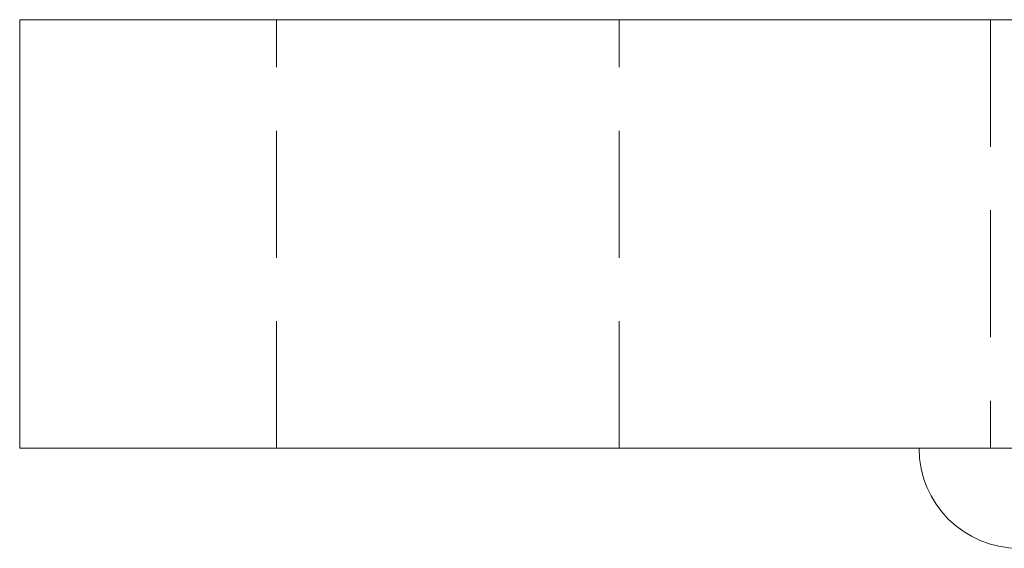
# Model space of a CAD drawing. Units: millimetres. Extents: x -15040 to -14676, y -190 to 310.
# Drawn here: x -14776 to -14741, y 182 to 200 of the extents above; entities that cross this region are included whole.
import ezdxf

# ---------------------------------------------------------------- set-up
doc = ezdxf.new("R2010")
doc.units = ezdxf.units.MM
doc.header["$LTSCALE"] = 0.7
doc.linetypes.add('VERDECKT', pattern=[9.525, 6.35, -3.175])
doc.layers.add('Pitzl', color=250, linetype='Continuous', lineweight=18)

# ---------------------------------------------------------------- blocks, each defined once
blk = doc.blocks.new('A$Cabd294bd')
at = {"color": 0, "linetype": 'Continuous', "lineweight": 0, "extrusion": (-2e-16, 1, -2e-16)}
for p, q in [((-47.176, 200), (-50.176, 200)), ((-50.176, 185), (-50.176, 200)), ((-47.176, 200), (46.824, 200)), ((-50.176, 185), (-47.176, 185)), ((46.824, 185), (-47.176, 185))]:
    blk.add_line(p, q, dxfattribs=at)
at = {"color": 0, "linetype": 'VERDECKT', "lineweight": 0, "extrusion": (-2e-16, 1, -2e-16)}
for p, q in [((-41.176, 185), (-41.176, 200)), ((-29.176, 185), (-29.176, 200)), ((-16.176, 200), (-16.176, 185))]:
    blk.add_line(p, q, dxfattribs=at)
at = {"color": 0, "linetype": 'Continuous', "lineweight": 0}
blk.add_arc((-15.176, 185), 3.5, 180, 270, dxfattribs=at)

msp = doc.modelspace()

# ---------------------------------------------------------------- block references
at = {"layer": 'Pitzl'}
msp.add_blockref('A$Cabd294bd', (-14725.447, 0.176, 0.676), dxfattribs=at)

doc.saveas('drawing.dxf')
